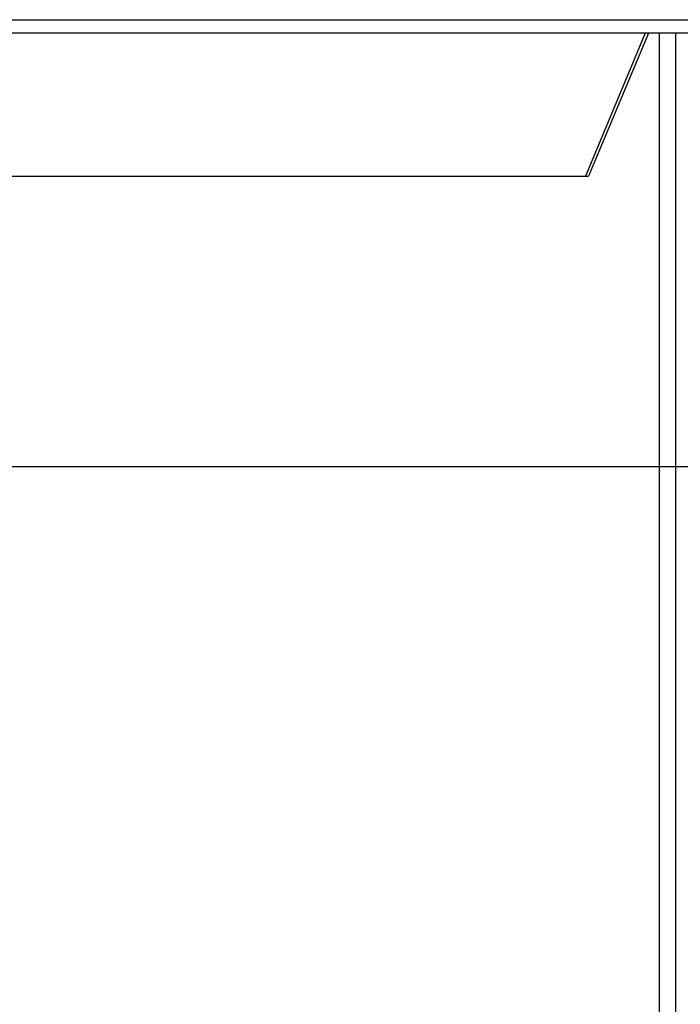
# Model space of a CAD drawing. Extents: x 0 to 8400, y 0 to 5940.
# Drawn here: x 1778 to 1850, y 1559 to 1665 of the extents above; entities that cross this region are included whole.
import ezdxf

# ---------------------------------------------------------------- set-up
doc = ezdxf.new("R2010")
doc.units = 0
doc.layers.get('0').update_dxf_attribs({"linetype": 'CONTINUOUS'})
doc.layers.add('DD0', color=7, linetype='CONTINUOUS')
doc.layers.add('M0', color=3, linetype='CONTINUOUS')
doc.styles.get("Standard").update_dxf_attribs({"font": 'txt', "bigfont": 'BIGFONT'})
doc.dimstyles.new('LEADSTYL', dxfattribs={"dimtxt": 64, "dimasz": 59.999999, "dimexe": 0.18, "dimexo": 0.0625, "dimgap": 1, "dimtad": 0, "dimtih": 1, "dimtoh": 1, "dimdec": 4, "dimzin": 0, "dimdsep": 46, "dimtxsty": 'STANDARD', "dimblk1": 'OPEN', "dimblk2": 'OPEN', "dimsah": 1, "dimcen": 0.09, "dimadec": 0, "dimazin": 0, "dimtfac": 1, "dimtdec": 4, "dimtofl": 0, "dimtmove": 0, "dimatfit": 3, "dimfxl": 1, "dimtolj": 1, "dimtzin": 0, "dimarcsym": 0})
doc.dimstyles.get("Standard").update_dxf_attribs({"dimtxt": 64, "dimasz": 59.999999, "dimexe": 1.5, "dimexo": 0, "dimgap": 1, "dimtad": 3, "dimtih": 1, "dimtoh": 1, "dimdsep": 46, "dimtxsty": 'STANDARD', "dimblk1": 'OPEN', "dimblk2": 'OPEN', "dimsah": 1, "dimcen": 0.09, "dimadec": 0, "dimazin": 0, "dimtfac": 1, "dimtdec": 4, "dimtofl": 0, "dimtmove": 0, "dimatfit": 3, "dimfxl": 1, "dimtolj": 1, "dimtzin": 0, "dimlwd": 13, "dimlwe": 13, "dimarcsym": 0})

# ---------------------------------------------------------------- blocks, each defined once
blk = doc.blocks.new('_OPEN')
at = {"color": 0, "lineweight": 13}
for p, q in [((-0.965926, 0.258819), (0, 0)), ((0, 0), (-1, 0)), ((0, 0), (-0.965926, -0.258819))]:
    blk.add_line(p, q, dxfattribs=at)
blk = doc.blocks.new('*D2')
for p in [(1890.602253, 1616.795315), (1471.741311, 1162.795333), (1701.246674, 1162.795333)]:
    blk.add_point(p)
at = {"layer": 'DD0', "linetype": 'CONTINUOUS'}
for p, q in [((1890.602236, 1616.795325), (1441.741312, 1616.795325)), ((1471.741311, 1222.795316), (1471.741311, 1556.795326)), ((1701.246618, 1162.795317), (1441.741312, 1162.795317))]:
    blk.add_line(p, q, dxfattribs=at)
at = {"layer": 'DD0', "xscale": 59.999999, "yscale": 59.999999}
for p, rotation in [((1471.741311, 1616.795325), 90), ((1471.741311, 1162.795317), 270)]:
    blk.add_blockref('_OPEN', p, dxfattribs=dict(at, rotation=rotation))
at = {"layer": 'DD0', "width": 0.833333}
blk.add_text('４５４', height=64, rotation=90.000003, dxfattribs=at).set_placement((1451.741311, 1299.128699))

msp = doc.modelspace()

# ---------------------------------------------------------------- linework, layer by layer
at = {"layer": 'M0', "linetype": 'CONTINUOUS', "lineweight": 25}
for p, q in [((1687.701102, 1665.245315), (2360.70107, 1665.245315)), ((2360.70107, 1663.795313), (1687.701102, 1663.795313)), ((1846.080207, 1663.795313), (1839.591094, 1648.295312)), ((1846.433767, 1663.795313), (1839.944639, 1648.295312)), ((1847.597533, 1663.795313), (1847.597533, 1324.295323)), ((1849.365302, 1663.795313), (1849.365302, 1324.295323)), ((1750.997985, 1648.295312), (1839.591094, 1648.295312)), ((1839.591094, 1648.295312), (1839.944639, 1648.295312))]:
    msp.add_line(p, q, dxfattribs=at)

# ---------------------------------------------------------------- dimensions: what is measured, and where the dimension line sits
at = {"layer": 'DD0', "color": 7}
dim = msp.add_linear_dim(base=(1471.741311, 1162.795333), p1=(1890.602253, 1616.795315), p2=(1701.246674, 1162.795333), angle=90, text='４５４', dimstyle='STANDARD', override={"dimtxt": 64, "dimexe": 30.000037, "dimexo": 1.97598e-05, "dimtih": 1, "dimtoh": 1, "dimtmove": 2, "dimlwd": 13, "dimlwe": 13}, dxfattribs=at)
dim.commit()
dim.dimension.update_dxf_attribs({"geometry": '*D2', "text_midpoint": (1419.741314, 1389.795354), "dimtype": 160, "text_rotation": 90.000002})

# ---------------------------------------------------------------- leaders
at = {"layer": 'DD0'}
for points in [[(1904.02936, 1616.795325), (1674.77857, 540.129005), (646.778479, 540.129005)], [(1994.566468, 1616.795325), (1865.303164, 300.330787), (965.303101, 300.330787)]]:
    msp.add_leader(points, dimstyle='LEADSTYL', override={"dimldrblk": 'OPEN', "dimlwd": 13, "dimlwe": 13}, dxfattribs=at)

doc.saveas('drawing.dxf')
